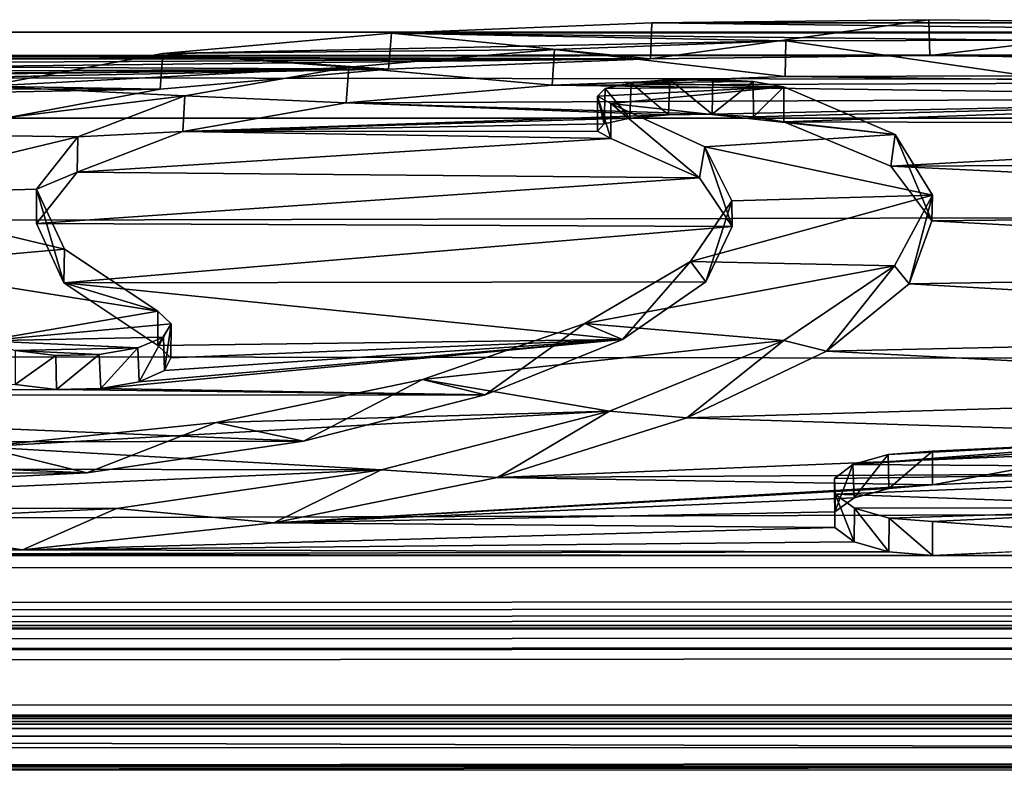
# Model space of a CAD drawing. Units: millimetres. Extents: x -157 to 157, y -35 to 35.
# Drawn here: x -1 to 2, y 19 to 21 of the extents above; entities that cross this region are included whole.
import ezdxf

# ---------------------------------------------------------------- set-up
doc = ezdxf.new("R2010")
doc.units = ezdxf.units.MM
doc.header["$LTSCALE"] = 2.265757
for name, color, linetype in [('239', 7, 'CONTINUOUS'), ('240', 7, 'CONTINUOUS'), ('335', 7, 'CONTINUOUS'), ('337', 7, 'CONTINUOUS'), ('338', 7, 'CONTINUOUS'), ('339', 7, 'CONTINUOUS'), ('340', 7, 'CONTINUOUS'), ('341', 7, 'CONTINUOUS'), ('342', 7, 'CONTINUOUS'), ('343', 7, 'CONTINUOUS')]:
    doc.layers.add(name, color=color, linetype=linetype)

msp = doc.modelspace()

# ---------------------------------------------------------------- linework, layer by layer
at = {"layer": '239', "linetype": 'Continuous'}
for points in [[(103.9997, 20.5), (-103.5, 20.5), (-1.0978, 20.4368, 1.6008), (103.9997, 20.5)], [(103.9997, 20.5), (-1.0978, 20.4368, 1.6008), (1.8531, 20.4368, 1.6008), (103.9997, 20.5)], [(2.6004, 20.4287, 1.7004), (103.9997, 20.5), (1.8531, 20.4368, 1.6008), (2.6004, 20.4287, 1.7004)], [(-1.0978, 20.4368, 1.6008), (-0.9821, 20.4346, 1.6283), (1.8531, 20.4368, 1.6008), (-1.0978, 20.4368, 1.6008)], [(1.8531, 20.4368, 1.6008), (-0.9821, 20.4346, 1.6283), (1.0993, 20.4282, 1.7058), (1.8531, 20.4368, 1.6008)], [(-0.9821, 20.4346, 1.6283), (-0.8884, 20.4282, 1.7059), (1.0993, 20.4282, 1.7058), (-0.9821, 20.4346, 1.6283)], [(-0.8884, 20.4282, 1.7059), (-0.8348, 20.4182, 1.8211), (1.0993, 20.4282, 1.7058), (-0.8884, 20.4282, 1.7059)], [(-0.8348, 20.4182, 1.8211), (-0.8347, 20.4063, 1.9496), (1.0993, 20.4282, 1.7058), (-0.8348, 20.4182, 1.8211)], [(1.0993, 20.4282, 1.7058), (-0.8347, 20.4063, 1.9496), (0.3925, 20.4003, 2.011), (1.0993, 20.4282, 1.7058)], [(-1.7038, 20.3752, 2.249), (-2.2674, 20.3479, 2.4827), (0.3925, 20.4003, 2.011), (-1.7038, 20.3752, 2.249)], [(0.3925, 20.4003, 2.011), (-2.2674, 20.3479, 2.4827), (-0.2229, 20.3462, 2.4993), (0.3925, 20.4003, 2.011)], [(-1.0978, 20.3841, 2.1684), (-1.7038, 20.3752, 2.249), (0.3925, 20.4003, 2.011), (-1.0978, 20.3841, 2.1684)], [(-0.9821, 20.387, 2.1412), (-1.0978, 20.3841, 2.1684), (0.3925, 20.4003, 2.011), (-0.9821, 20.387, 2.1412)], [(-0.888, 20.395, 2.0639), (-0.9821, 20.387, 2.1412), (0.3925, 20.4003, 2.011), (-0.888, 20.395, 2.0639)], [(-0.8347, 20.4063, 1.9496), (-0.888, 20.395, 2.0639), (0.3925, 20.4003, 2.011), (-0.8347, 20.4063, 1.9496)], [(1.4628, 20.3804, 2.2027), (0.834, 20.3572, 2.4065), (2.7497, 20.3644, 2.3455), (1.4628, 20.3804, 2.2027)], [(2.1153, 20.3825, 2.1826), (1.4628, 20.3804, 2.2027), (2.7497, 20.3644, 2.3455), (2.1153, 20.3825, 2.1826)], [(-2.2674, 20.3479, 2.4827), (-2.7537, 20.2997, 2.8492), (-0.2229, 20.3462, 2.4993), (-2.2674, 20.3479, 2.4827)], [(-0.2229, 20.3462, 2.4993), (-2.7537, 20.2997, 2.8492), (-0.7009, 20.257, 3.1382), (-0.2229, 20.3462, 2.4993)], [(0.834, 20.3572, 2.4065), (0.2783, 20.3095, 2.78), (3.3255, 20.3226, 2.6829), (0.834, 20.3572, 2.4065)], [(2.7497, 20.3644, 2.3455), (0.834, 20.3572, 2.4065), (3.3255, 20.3226, 2.6829), (2.7497, 20.3644, 2.3455)], [(0.2783, 20.3095, 2.78), (1.266, 20.2785, 2.9964), (3.3255, 20.3226, 2.6829), (0.2783, 20.3095, 2.78)], [(1.266, 20.2785, 2.9964), (1.3772, 20.2719, 3.0412), (3.3255, 20.3226, 2.6829), (1.266, 20.2785, 2.9964)], [(1.3772, 20.2719, 3.0412), (1.4587, 20.2581, 3.1309), (3.3255, 20.3226, 2.6829), (1.3772, 20.2719, 3.0412)], [(3.3255, 20.3226, 2.6829), (1.4587, 20.2581, 3.1309), (3.7962, 20.2519, 3.1717), (3.3255, 20.3226, 2.6829)], [(-0.162, 20.2319, 3.2961), (1.1475, 20.2773, 3.005), (0.2783, 20.3095, 2.78), (-0.162, 20.2319, 3.2961)], [(1.1475, 20.2773, 3.005), (1.266, 20.2785, 2.9964), (0.2783, 20.3095, 2.78), (1.1475, 20.2773, 3.005)], [(1.0436, 20.2682, 3.0654), (1.1475, 20.2773, 3.005), (-0.162, 20.2319, 3.2961), (1.0436, 20.2682, 3.0654)], [(0.9746, 20.2525, 3.1674), (1.0436, 20.2682, 3.0654), (-0.162, 20.2319, 3.2961), (0.9746, 20.2525, 3.1674)], [(0.956, 20.233, 3.2894), (0.9746, 20.2525, 3.1674), (-0.162, 20.2319, 3.2961), (0.956, 20.233, 3.2894)], [(1.4587, 20.2581, 3.1309), (1.7475, 20.1389, 3.8221), (3.7962, 20.2519, 3.1717), (1.4587, 20.2581, 3.1309)], [(3.7962, 20.2519, 3.1717), (1.7475, 20.1389, 3.8221), (4.1184, 20.1493, 3.7667), (3.7962, 20.2519, 3.1717)], [(-0.4475, 20.1223, 3.9081), (0.992, 20.2133, 3.4081), (-0.162, 20.2319, 3.2961), (-0.4475, 20.1223, 3.9081)], [(1.2316, 20.1075, 3.9836), (0.992, 20.2133, 3.4081), (-0.4475, 20.1223, 3.9081), (1.2316, 20.1075, 3.9836)], [(0.992, 20.2133, 3.4081), (0.956, 20.233, 3.2894), (-0.162, 20.2319, 3.2961), (0.992, 20.2133, 3.4081)], [(4.1184, 20.1493, 3.7667), (1.7475, 20.1389, 3.8221), (4.2678, 20.0167, 4.4176), (4.1184, 20.1493, 3.7667)], [(1.7475, 20.1389, 3.8221), (1.8581, 19.9912, 4.5317), (4.2678, 20.0167, 4.4176), (1.7475, 20.1389, 3.8221)], [(-0.5568, 19.9842, 4.5629), (1.2316, 20.1075, 3.9836), (-0.4475, 20.1223, 3.9081), (-0.5568, 19.9842, 4.5629)], [(1.3195, 19.9761, 4.5978), (1.2316, 20.1075, 3.9836), (-0.5568, 19.9842, 4.5629), (1.3195, 19.9761, 4.5978)], [(4.2678, 20.0167, 4.4176), (1.8581, 19.9912, 4.5317), (4.2351, 19.8608, 5.0738), (4.2678, 20.0167, 4.4176)], [(-0.4835, 19.824, 5.2161), (1.3195, 19.9761, 4.5978), (-0.5568, 19.9842, 4.5629), (-0.4835, 19.824, 5.2161)], [(1.2486, 19.8271, 5.2042), (1.3195, 19.9761, 4.5978), (-0.4835, 19.824, 5.2161), (1.2486, 19.8271, 5.2042)], [(1.8581, 19.9912, 4.5317), (1.7973, 19.8214, 5.2258), (4.2351, 19.8608, 5.0738), (1.8581, 19.9912, 4.5317)], [(4.2351, 19.8608, 5.0738), (1.7973, 19.8214, 5.2258), (4.0226, 19.6936, 5.6896), (4.2351, 19.8608, 5.0738)], [(1.0236, 19.6712, 5.7665), (1.2486, 19.8271, 5.2042), (-0.4835, 19.824, 5.2161), (1.0236, 19.6712, 5.7665)], [(-0.23, 19.6553, 5.8207), (1.0236, 19.6712, 5.7665), (-0.4835, 19.824, 5.2161), (-0.23, 19.6553, 5.8207)], [(1.7973, 19.8214, 5.2258), (1.5739, 19.64, 5.8719), (4.0226, 19.6936, 5.6896), (1.7973, 19.8214, 5.2258)], [(4.0226, 19.6936, 5.6896), (1.5739, 19.64, 5.8719), (3.6449, 19.5328, 6.2202), (4.0226, 19.6936, 5.6896)], [(0.6534, 19.5216, 6.2551), (1.0236, 19.6712, 5.7665), (-0.3835, 19.5392, 6.2), (0.6534, 19.5216, 6.2551)], [(-0.3835, 19.5392, 6.2), (1.0236, 19.6712, 5.7665), (-0.2797, 19.5573, 6.1424), (-0.3835, 19.5392, 6.2)], [(-0.2797, 19.5573, 6.1424), (1.0236, 19.6712, 5.7665), (-0.2119, 19.5871, 6.0465), (-0.2797, 19.5573, 6.1424)], [(-0.1941, 19.6219, 5.9323), (1.0236, 19.6712, 5.7665), (-0.23, 19.6553, 5.8207), (-0.1941, 19.6219, 5.9323)], [(-0.2119, 19.5871, 6.0465), (1.0236, 19.6712, 5.7665), (-0.1941, 19.6219, 5.9323), (-0.2119, 19.5871, 6.0465)], [(1.5739, 19.64, 5.8719), (1.1972, 19.4598, 6.4452), (3.6449, 19.5328, 6.2202), (1.5739, 19.64, 5.8719)], [(-0.6149, 19.5496, 6.1669), (-2.8456, 19.5206, 6.2584), (-0.503, 19.5364, 6.2088), (-0.6149, 19.5496, 6.1669)], [(-2.8456, 19.5206, 6.2584), (0.6534, 19.5216, 6.2551), (-0.503, 19.5364, 6.2088), (-2.8456, 19.5206, 6.2584)], [(-0.503, 19.5364, 6.2088), (0.6534, 19.5216, 6.2551), (-0.3835, 19.5392, 6.2), (-0.503, 19.5364, 6.2088)], [(3.6449, 19.5328, 6.2202), (1.1972, 19.4598, 6.4452), (3.1314, 19.3989, 6.6267), (3.6449, 19.5328, 6.2202)], [(0.1629, 19.3967, 6.6331), (0.6534, 19.5216, 6.2551), (-2.8456, 19.5206, 6.2584), (0.1629, 19.3967, 6.6331)], [(-2.3297, 19.3911, 6.6495), (0.1629, 19.3967, 6.6331), (-2.8456, 19.5206, 6.2584), (-2.3297, 19.3911, 6.6495)], [(1.1972, 19.4598, 6.4452), (0.6867, 19.2989, 6.9132), (3.1314, 19.3989, 6.6267), (1.1972, 19.4598, 6.4452)], [(-0.4214, 19.3115, 6.8778), (0.1629, 19.3967, 6.6331), (-2.3297, 19.3911, 6.6495), (-0.4214, 19.3115, 6.8778)], [(-1.7302, 19.3073, 6.8894), (-0.4214, 19.3115, 6.8778), (-2.3297, 19.3911, 6.6495), (-1.7302, 19.3073, 6.8894)], [(3.1314, 19.3989, 6.6267), (0.6867, 19.2989, 6.9132), (2.5212, 19.31, 6.8818), (3.1314, 19.3989, 6.6267)], [(-1.0724, 19.2789, 6.9688), (-0.4214, 19.3115, 6.8778), (-1.7302, 19.3073, 6.8894), (-1.0724, 19.2789, 6.9688)], [(2.5212, 19.31, 6.8818), (0.6867, 19.2989, 6.9132), (1.8598, 19.2788, 6.9689), (2.5212, 19.31, 6.8818)], [(0.6867, 19.2989, 6.9132), (0.0836, 19.1769, 7.2452), (1.8598, 19.2788, 6.9689), (0.6867, 19.2989, 6.9132)], [(1.8598, 19.2788, 6.9689), (0.0836, 19.1769, 7.2452), (1.7427, 19.2697, 6.994), (1.8598, 19.2788, 6.9689)], [(1.7427, 19.2697, 6.994), (0.0836, 19.1769, 7.2452), (1.6487, 19.244, 7.0646), (1.7427, 19.2697, 6.994)], [(1.6487, 19.244, 7.0646), (0.0836, 19.1769, 7.2452), (1.5966, 19.2064, 7.1662), (1.6487, 19.244, 7.0646)], [(1.5966, 19.2064, 7.1662), (0.0836, 19.1769, 7.2452), (1.5965, 19.1641, 7.2788), (1.5966, 19.2064, 7.1662)], [(0.0836, 19.1769, 7.2452), (-0.5949, 19.1041, 7.4351), (1.5965, 19.1641, 7.2788), (0.0836, 19.1769, 7.2452)], [(1.5965, 19.1641, 7.2788), (-0.5949, 19.1041, 7.4351), (1.6487, 19.1252, 7.3804), (1.5965, 19.1641, 7.2788)], [(1.6487, 19.1252, 7.3804), (-0.5949, 19.1041, 7.4351), (1.7421, 19.0982, 7.4501), (1.6487, 19.1252, 7.3804)], [(91.448, 19.0838, 7.487), (91.3625, 19.1261, 7.3781), (1.8598, 19.0884, 7.4752), (91.448, 19.0838, 7.487)], [(1.8598, 19.0884, 7.4752), (91.3625, 19.1261, 7.3781), (2.6309, 19.1255, 7.3798), (1.8598, 19.0884, 7.4752)], [(-0.5949, 19.1041, 7.4351), (-1.3491, 19.0924, 7.4653), (1.7421, 19.0982, 7.4501), (-0.5949, 19.1041, 7.4351)], [(-1.3491, 19.0924, 7.4653), (1.8598, 19.0884, 7.4752), (1.7421, 19.0982, 7.4501), (-1.3491, 19.0924, 7.4653)], [(-1.3491, 19.0924, 7.4653), (-99.35, 19.0696, 7.5231), (1.8598, 19.0884, 7.4752), (-1.3491, 19.0924, 7.4653)], [(-99.35, 19.0696, 7.5231), (91.5526, 19.0428, 7.5907), (1.8598, 19.0884, 7.4752), (-99.35, 19.0696, 7.5231)], [(91.448, 19.0838, 7.487), (1.8598, 19.0884, 7.4752), (91.5526, 19.0428, 7.5907), (91.448, 19.0838, 7.487)], [(-99.35, 19.0696, 7.5231), (-99.35, 18.8745, 8.0003), (91.5526, 19.0428, 7.5907), (-99.35, 19.0696, 7.5231)], [(91.5526, 19.0428, 7.5907), (-99.35, 18.8745, 8.0003), (91.677, 19.0047, 7.6857), (91.5526, 19.0428, 7.5907)], [(91.677, 19.0047, 7.6857), (-99.35, 18.8745, 8.0003), (91.8175, 18.9709, 7.7688), (91.677, 19.0047, 7.6857)], [(91.8175, 18.9709, 7.7688), (-99.35, 18.8745, 8.0003), (91.972, 18.9434, 7.8356), (91.8175, 18.9709, 7.7688)], [(91.972, 18.9434, 7.8356), (-99.35, 18.8745, 8.0003), (92.1374, 18.9228, 7.8853), (91.972, 18.9434, 7.8356)], [(92.1374, 18.9228, 7.8853), (-99.35, 18.8745, 8.0003), (92.3096, 18.9103, 7.9153), (92.1374, 18.9228, 7.8853)], [(-99.4093, 18.7651, 8.2536), (-99.4769, 18.7104, 8.3766), (100.778, 18.9056, 7.9266), (-99.4093, 18.7651, 8.2536)], [(100.778, 18.9056, 7.9266), (-99.4769, 18.7104, 8.3766), (99.8071, 18.66, 8.4884), (100.778, 18.9056, 7.9266)], [(100.778, 18.9056, 7.9266), (99.382, 18.9056, 7.9266), (-99.4093, 18.7651, 8.2536), (100.778, 18.9056, 7.9266)], [(99.382, 18.9056, 7.9266), (99.082, 18.9056, 7.9266), (-99.4093, 18.7651, 8.2536), (99.382, 18.9056, 7.9266)], [(-99.3666, 18.8197, 8.1282), (-99.4093, 18.7651, 8.2536), (92.49, 18.9056, 7.9266), (-99.3666, 18.8197, 8.1282)], [(99.082, 18.9056, 7.9266), (92.49, 18.9056, 7.9266), (-99.4093, 18.7651, 8.2536), (99.082, 18.9056, 7.9266)], [(-99.35, 18.8745, 8.0003), (-99.3666, 18.8197, 8.1282), (92.49, 18.9056, 7.9266), (-99.35, 18.8745, 8.0003)], [(-99.35, 18.8745, 8.0003), (92.49, 18.9056, 7.9266), (92.3096, 18.9103, 7.9153), (-99.35, 18.8745, 8.0003)], [(-99.4769, 18.7104, 8.3766), (-99.5642, 18.6552, 8.4987), (99.8071, 18.66, 8.4884), (-99.4769, 18.7104, 8.3766)], [(99.8071, 18.66, 8.4884), (-99.5642, 18.6552, 8.4987), (99.7517, 18.6538, 8.5018), (99.8071, 18.66, 8.4884)], [(99.7517, 18.6538, 8.5018), (-99.5642, 18.6552, 8.4987), (-97.75, 18.6446, 8.5221), (99.7517, 18.6538, 8.5018)], [(99.7517, 18.6538, 8.5018), (-97.75, 18.6446, 8.5221), (99.7109, 18.6369, 8.5389), (99.7517, 18.6538, 8.5018)], [(-97.75, 18.6446, 8.5221), (-97.5778, 18.6303, 8.5532), (99.7109, 18.6369, 8.5389), (-97.75, 18.6446, 8.5221)], [(-97.5778, 18.6303, 8.5532), (99.696, 18.6137, 8.5893), (99.7109, 18.6369, 8.5389), (-97.5778, 18.6303, 8.5532)], [(-97.5778, 18.6303, 8.5532), (-97.4318, 18.5894, 8.6417), (99.696, 18.6137, 8.5893), (-97.5778, 18.6303, 8.5532)], [(-97.4318, 18.5894, 8.6417), (-97.3342, 18.5273, 8.7739), (99.696, 18.6137, 8.5893), (-97.4318, 18.5894, 8.6417)], [(99.696, 18.6137, 8.5893), (-97.3342, 18.5273, 8.7739), (-7.0098, 18.5186, 8.7923), (99.696, 18.6137, 8.5893)], [(99.696, 18.6137, 8.5893), (-7.0098, 18.5186, 8.7923), (-3.1918, 18.5186, 8.7923), (99.696, 18.6137, 8.5893)], [(99.696, 18.6137, 8.5893), (-3.1918, 18.5186, 8.7923), (5.2422, 18.5186, 8.7923), (99.696, 18.6137, 8.5893)], [(-3.1918, 18.5186, 8.7923), (-3.1225, 18.5106, 8.8091), (5.2422, 18.5186, 8.7923), (-3.1918, 18.5186, 8.7923)], [(5.2422, 18.5186, 8.7923), (-3.1225, 18.5106, 8.8091), (5.1726, 18.5106, 8.8091), (5.2422, 18.5186, 8.7923)]]:
    msp.add_3dface(points, dxfattribs=at)
at = {"layer": '240', "linetype": 'Continuous'}
for points in [[(103.9997, 20.5), (103.9997, 20.251, -3.1767), (-103.5, 20.5), (103.9997, 20.5)], [(-103.5, 20.5), (103.9997, 20.251, -3.1767), (-103.5, 20.2853, -2.9501), (-103.5, 20.5)], [(-103.5, 20.2853, -2.9501), (103.9997, 20.251, -3.1767), (-103.5, 19.7389, -5.5297), (-103.5, 20.2853, -2.9501)], [(103.9997, 20.251, -3.1767), (103.9997, 19.5077, -6.2986), (-103.5, 19.7389, -5.5297), (103.9997, 20.251, -3.1767)], [(-103.5, 19.7389, -5.5297), (103.9997, 19.5077, -6.2986), (-103.5, 18.8775, -7.9931), (-103.5, 19.7389, -5.5297)], [(103.9997, 19.5077, -6.2986), (103.9997, 18.2823, -9.2732), (-103.5, 18.8775, -7.9931), (103.9997, 19.5077, -6.2986)], [(-103.5, 18.8775, -7.9931), (103.9997, 18.2823, -9.2732), (-103.5, 17.693, -10.3522), (-103.5, 18.8775, -7.9931)]]:
    msp.add_3dface(points, dxfattribs=at)
at = {"layer": '335', "color": 178, "linetype": 'Continuous', "true_color": 0x00000b}
for points in [[(1.7593, 20.2245, 3.907), (1.4587, 20.2581, 3.1309), (1.4587, 20.3528, 3.173), (1.7593, 20.2245, 3.907)], [(1.7475, 20.1389, 3.8221), (1.4587, 20.2581, 3.1309), (1.7593, 20.2245, 3.907), (1.7475, 20.1389, 3.8221)], [(1.8581, 19.9912, 4.5317), (1.7475, 20.1389, 3.8221), (1.7593, 20.2245, 3.907), (1.8581, 19.9912, 4.5317)], [(1.8597, 20.0604, 4.6774), (1.8581, 19.9912, 4.5317), (1.7593, 20.2245, 3.907), (1.8597, 20.0604, 4.6774)], [(1.7572, 19.8699, 5.4311), (1.7973, 19.8214, 5.2258), (1.8597, 20.0604, 4.6774), (1.7572, 19.8699, 5.4311)], [(1.7973, 19.8214, 5.2258), (1.8581, 19.9912, 4.5317), (1.8597, 20.0604, 4.6774), (1.7973, 19.8214, 5.2258)], [(1.459, 19.6681, 6.1232), (1.5739, 19.64, 5.8719), (1.7572, 19.8699, 5.4311), (1.459, 19.6681, 6.1232)], [(1.5739, 19.64, 5.8719), (1.7973, 19.8214, 5.2258), (1.7572, 19.8699, 5.4311), (1.5739, 19.64, 5.8719)], [(0.9884, 19.4776, 6.7059), (1.1972, 19.4598, 6.4452), (1.459, 19.6681, 6.1232), (0.9884, 19.4776, 6.7059)], [(1.1972, 19.4598, 6.4452), (1.5739, 19.64, 5.8719), (1.459, 19.6681, 6.1232), (1.1972, 19.4598, 6.4452)], [(0.3732, 19.3195, 7.1493), (0.6867, 19.2989, 6.9132), (0.9884, 19.4776, 6.7059), (0.3732, 19.3195, 7.1493)], [(0.6867, 19.2989, 6.9132), (1.1972, 19.4598, 6.4452), (0.9884, 19.4776, 6.7059), (0.6867, 19.2989, 6.9132)], [(-0.3411, 19.2157, 7.4241), (0.0836, 19.1769, 7.2452), (0.3732, 19.3195, 7.1493), (-0.3411, 19.2157, 7.4241)], [(0.0836, 19.1769, 7.2452), (0.6867, 19.2989, 6.9132), (0.3732, 19.3195, 7.1493), (0.0836, 19.1769, 7.2452)], [(-1.1104, 19.18, 7.516), (-0.5949, 19.1041, 7.4351), (-0.3411, 19.2157, 7.4241), (-1.1104, 19.18, 7.516)], [(-0.5949, 19.1041, 7.4351), (0.0836, 19.1769, 7.2452), (-0.3411, 19.2157, 7.4241), (-0.5949, 19.1041, 7.4351)], [(-1.3491, 19.0924, 7.4653), (-0.5949, 19.1041, 7.4351), (-1.1104, 19.18, 7.516), (-1.3491, 19.0924, 7.4653)]]:
    msp.add_3dface(points, dxfattribs=at)
at = {"layer": '337', "color": 178, "linetype": 'Continuous', "true_color": 0x00000b}
for points in [[(0.992, 20.2133, 3.4081), (1.2316, 20.1075, 3.9836), (0.992, 20.3076, 3.4501), (0.992, 20.2133, 3.4081)], [(0.992, 20.3076, 3.4501), (1.2316, 20.1075, 3.9836), (1.2459, 20.1904, 4.0795), (0.992, 20.3076, 3.4501)], [(1.2316, 20.1075, 3.9836), (1.3195, 19.9761, 4.5978), (1.2459, 20.1904, 4.0795), (1.2316, 20.1075, 3.9836)], [(1.2459, 20.1904, 4.0795), (1.3195, 19.9761, 4.5978), (1.3187, 20.0453, 4.7417), (1.2459, 20.1904, 4.0795)], [(1.3187, 20.0453, 4.7417), (1.2486, 19.8271, 5.2042), (1.2075, 19.8816, 5.3881), (1.3187, 20.0453, 4.7417)], [(1.3195, 19.9761, 4.5978), (1.2486, 19.8271, 5.2042), (1.3187, 20.0453, 4.7417), (1.3195, 19.9761, 4.5978)], [(1.2075, 19.8816, 5.3881), (1.0236, 19.6712, 5.7665), (0.9219, 19.7147, 5.9711), (1.2075, 19.8816, 5.3881)], [(1.2486, 19.8271, 5.2042), (1.0236, 19.6712, 5.7665), (1.2075, 19.8816, 5.3881), (1.2486, 19.8271, 5.2042)], [(0.9219, 19.7147, 5.9711), (0.6534, 19.5216, 6.2551), (0.4843, 19.5635, 6.4503), (0.9219, 19.7147, 5.9711)], [(1.0236, 19.6712, 5.7665), (0.6534, 19.5216, 6.2551), (0.9219, 19.7147, 5.9711), (1.0236, 19.6712, 5.7665)], [(0.4843, 19.5635, 6.4503), (0.1629, 19.3967, 6.6331), (-0.0724, 19.4471, 6.794), (0.4843, 19.5635, 6.4503)], [(0.6534, 19.5216, 6.2551), (0.1629, 19.3967, 6.6331), (0.4843, 19.5635, 6.4503), (0.6534, 19.5216, 6.2551)], [(-0.0724, 19.4471, 6.794), (-0.4214, 19.3115, 6.8778), (-0.7074, 19.3813, 6.9798), (-0.0724, 19.4471, 6.794)], [(0.1629, 19.3967, 6.6331), (-0.4214, 19.3115, 6.8778), (-0.0724, 19.4471, 6.794), (0.1629, 19.3967, 6.6331)], [(-0.4214, 19.3115, 6.8778), (-1.0724, 19.2789, 6.9688), (-0.7074, 19.3813, 6.9798), (-0.4214, 19.3115, 6.8778)]]:
    msp.add_3dface(points, dxfattribs=at)
at = {"layer": '338', "color": 178, "linetype": 'Continuous', "true_color": 0x00000b}
for points in [[(1.1514, 20.3722, 3.046), (1.1475, 20.2773, 3.005), (1.0471, 20.3634, 3.1044), (1.1514, 20.3722, 3.046)], [(1.266, 20.2785, 2.9964), (1.1475, 20.2773, 3.005), (1.1514, 20.3722, 3.046), (1.266, 20.2785, 2.9964)], [(1.2672, 20.3733, 3.0388), (1.266, 20.2785, 2.9964), (1.1514, 20.3722, 3.046), (1.2672, 20.3733, 3.0388)], [(1.3763, 20.3667, 3.0828), (1.266, 20.2785, 2.9964), (1.2672, 20.3733, 3.0388), (1.3763, 20.3667, 3.0828)], [(0.9774, 20.3481, 3.2027), (0.9746, 20.2525, 3.1674), (0.956, 20.3276, 3.3304), (0.9774, 20.3481, 3.2027)], [(1.0436, 20.2682, 3.0654), (0.9746, 20.2525, 3.1674), (0.9774, 20.3481, 3.2027), (1.0436, 20.2682, 3.0654)], [(1.0471, 20.3634, 3.1044), (1.0436, 20.2682, 3.0654), (0.9774, 20.3481, 3.2027), (1.0471, 20.3634, 3.1044)], [(1.1475, 20.2773, 3.005), (1.0436, 20.2682, 3.0654), (1.0471, 20.3634, 3.1044), (1.1475, 20.2773, 3.005)], [(1.3772, 20.2719, 3.0412), (1.266, 20.2785, 2.9964), (1.3763, 20.3667, 3.0828), (1.3772, 20.2719, 3.0412)], [(1.4587, 20.3528, 3.173), (1.3772, 20.2719, 3.0412), (1.3763, 20.3667, 3.0828), (1.4587, 20.3528, 3.173)], [(1.4587, 20.2581, 3.1309), (1.3772, 20.2719, 3.0412), (1.4587, 20.3528, 3.173), (1.4587, 20.2581, 3.1309)], [(0.9746, 20.2525, 3.1674), (0.956, 20.233, 3.2894), (0.956, 20.3276, 3.3304), (0.9746, 20.2525, 3.1674)], [(0.956, 20.233, 3.2894), (0.992, 20.2133, 3.4081), (0.956, 20.3276, 3.3304), (0.956, 20.233, 3.2894)], [(0.992, 20.2133, 3.4081), (0.992, 20.3076, 3.4501), (0.956, 20.3276, 3.3304), (0.992, 20.2133, 3.4081)]]:
    msp.add_3dface(points, dxfattribs=at)
at = {"layer": '339', "color": 178, "linetype": 'Continuous', "true_color": 0x00000b}
for points in [[(1.8531, 20.4368, 1.6008), (1.0993, 20.4282, 1.7058), (1.8502, 20.5337, 1.644), (1.8531, 20.4368, 1.6008)], [(1.8502, 20.5337, 1.644), (1.0993, 20.4282, 1.7058), (1.1028, 20.5253, 1.748), (1.8502, 20.5337, 1.644)], [(2.5965, 20.5257, 1.7424), (1.8531, 20.4368, 1.6008), (1.8502, 20.5337, 1.644), (2.5965, 20.5257, 1.7424)], [(1.1028, 20.5253, 1.748), (1.0993, 20.4282, 1.7058), (0.4003, 20.4972, 2.0493), (1.1028, 20.5253, 1.748)], [(2.6004, 20.4287, 1.7004), (1.8531, 20.4368, 1.6008), (2.5965, 20.5257, 1.7424), (2.6004, 20.4287, 1.7004)], [(0.4003, 20.4972, 2.0493), (0.3925, 20.4003, 2.011), (-0.2161, 20.4427, 2.5349), (0.4003, 20.4972, 2.0493)], [(1.0993, 20.4282, 1.7058), (0.3925, 20.4003, 2.011), (0.4003, 20.4972, 2.0493), (1.0993, 20.4282, 1.7058)], [(-0.2161, 20.4427, 2.5349), (-0.2229, 20.3462, 2.4993), (-0.6932, 20.354, 3.1669), (-0.2161, 20.4427, 2.5349)], [(0.3925, 20.4003, 2.011), (-0.2229, 20.3462, 2.4993), (-0.2161, 20.4427, 2.5349), (0.3925, 20.4003, 2.011)], [(-0.2229, 20.3462, 2.4993), (-0.7009, 20.257, 3.1382), (-0.6932, 20.354, 3.1669), (-0.2229, 20.3462, 2.4993)], [(1.8598, 19.1799, 7.5159), (2.6309, 19.1255, 7.3798), (2.6301, 19.2169, 7.4207), (1.8598, 19.1799, 7.5159)], [(1.8598, 19.0884, 7.4752), (2.6309, 19.1255, 7.3798), (1.8598, 19.1799, 7.5159), (1.8598, 19.0884, 7.4752)]]:
    msp.add_3dface(points, dxfattribs=at)
at = {"layer": '340', "color": 178, "linetype": 'Continuous', "true_color": 0x00000b}
for points in [[(1.8598, 19.3704, 7.0097), (1.7427, 19.2697, 6.994), (1.7408, 19.361, 7.0357), (1.8598, 19.3704, 7.0097)], [(1.8598, 19.2788, 6.9689), (1.7427, 19.2697, 6.994), (1.8598, 19.3704, 7.0097), (1.8598, 19.2788, 6.9689)], [(1.7408, 19.361, 7.0357), (1.6487, 19.244, 7.0646), (1.6449, 19.3339, 7.1099), (1.7408, 19.361, 7.0357)], [(1.7427, 19.2697, 6.994), (1.6487, 19.244, 7.0646), (1.7408, 19.361, 7.0357), (1.7427, 19.2697, 6.994)], [(1.6449, 19.3339, 7.1099), (1.5966, 19.2064, 7.1662), (1.5954, 19.2961, 7.212), (1.6449, 19.3339, 7.1099)], [(1.6487, 19.244, 7.0646), (1.5966, 19.2064, 7.1662), (1.6449, 19.3339, 7.1099), (1.6487, 19.244, 7.0646)], [(1.5966, 19.2064, 7.1662), (1.5965, 19.1641, 7.2788), (1.5954, 19.2961, 7.212), (1.5966, 19.2064, 7.1662)], [(1.5954, 19.2961, 7.212), (1.5965, 19.1641, 7.2788), (1.5975, 19.254, 7.3239), (1.5954, 19.2961, 7.212)], [(1.5965, 19.1641, 7.2788), (1.6487, 19.1252, 7.3804), (1.5975, 19.254, 7.3239), (1.5965, 19.1641, 7.2788)], [(1.5975, 19.254, 7.3239), (1.6487, 19.1252, 7.3804), (1.65, 19.2162, 7.4226), (1.5975, 19.254, 7.3239)], [(1.6487, 19.1252, 7.3804), (1.7421, 19.0982, 7.4501), (1.65, 19.2162, 7.4226), (1.6487, 19.1252, 7.3804)], [(1.65, 19.2162, 7.4226), (1.7421, 19.0982, 7.4501), (1.743, 19.1896, 7.4912), (1.65, 19.2162, 7.4226)], [(1.7421, 19.0982, 7.4501), (1.8598, 19.0884, 7.4752), (1.743, 19.1896, 7.4912), (1.7421, 19.0982, 7.4501)], [(1.8598, 19.0884, 7.4752), (1.8598, 19.1799, 7.5159), (1.743, 19.1896, 7.4912), (1.8598, 19.0884, 7.4752)]]:
    msp.add_3dface(points, dxfattribs=at)
at = {"layer": '341', "color": 178, "linetype": 'Continuous', "true_color": 0x00000b}
for points in [[(1.4646, 20.4765, 2.2452), (2.1153, 20.3825, 2.1826), (2.1136, 20.4786, 2.2251), (1.4646, 20.4765, 2.2452)], [(0.2853, 20.4056, 2.8162), (0.834, 20.3572, 2.4065), (0.8407, 20.4534, 2.4459), (0.2853, 20.4056, 2.8162)], [(0.834, 20.3572, 2.4065), (1.4628, 20.3804, 2.2027), (0.8407, 20.4534, 2.4459), (0.834, 20.3572, 2.4065)], [(0.8407, 20.4534, 2.4459), (1.4628, 20.3804, 2.2027), (1.4646, 20.4765, 2.2452), (0.8407, 20.4534, 2.4459)], [(1.4628, 20.3804, 2.2027), (2.1153, 20.3825, 2.1826), (1.4646, 20.4765, 2.2452), (1.4628, 20.3804, 2.2027)], [(-0.1565, 20.328, 3.3297), (0.2783, 20.3095, 2.78), (0.2853, 20.4056, 2.8162), (-0.1565, 20.328, 3.3297)], [(0.2783, 20.3095, 2.78), (0.834, 20.3572, 2.4065), (0.2853, 20.4056, 2.8162), (0.2783, 20.3095, 2.78)], [(-0.4455, 20.2177, 3.9435), (-0.162, 20.2319, 3.2961), (-0.1565, 20.328, 3.3297), (-0.4455, 20.2177, 3.9435)], [(-0.162, 20.2319, 3.2961), (0.2783, 20.3095, 2.78), (-0.1565, 20.328, 3.3297), (-0.162, 20.2319, 3.2961)], [(-0.5569, 20.077, 4.6063), (-0.4475, 20.1223, 3.9081), (-0.4455, 20.2177, 3.9435), (-0.5569, 20.077, 4.6063)], [(-0.4475, 20.1223, 3.9081), (-0.162, 20.2319, 3.2961), (-0.4455, 20.2177, 3.9435), (-0.4475, 20.1223, 3.9081)], [(-0.5568, 19.9842, 4.5629), (-0.4475, 20.1223, 3.9081), (-0.5569, 20.077, 4.6063), (-0.5568, 19.9842, 4.5629)], [(-0.4835, 19.824, 5.2161), (-0.5568, 19.9842, 4.5629), (-0.5569, 20.077, 4.6063), (-0.4835, 19.824, 5.2161)], [(-0.4818, 19.9149, 5.2637), (-0.4835, 19.824, 5.2161), (-0.5569, 20.077, 4.6063), (-0.4818, 19.9149, 5.2637)], [(-0.23, 19.7474, 5.8618), (-0.4835, 19.824, 5.2161), (-0.4818, 19.9149, 5.2637), (-0.23, 19.7474, 5.8618)], [(-0.23, 19.6553, 5.8207), (-0.4835, 19.824, 5.2161), (-0.23, 19.7474, 5.8618), (-0.23, 19.6553, 5.8207)], [(2.5212, 19.31, 6.8818), (1.8598, 19.2788, 6.9689), (2.5201, 19.4015, 6.9229), (2.5212, 19.31, 6.8818)], [(1.8598, 19.2788, 6.9689), (1.8598, 19.3704, 7.0097), (2.5201, 19.4015, 6.9229), (1.8598, 19.2788, 6.9689)]]:
    msp.add_3dface(points, dxfattribs=at)
at = {"layer": '342', "color": 178, "linetype": 'Continuous', "true_color": 0x00000b}
for points in [[(-0.23, 19.6553, 5.8207), (-0.23, 19.7474, 5.8618), (-0.194, 19.7136, 5.9748), (-0.23, 19.6553, 5.8207)], [(-0.1941, 19.6219, 5.9323), (-0.23, 19.6553, 5.8207), (-0.194, 19.7136, 5.9748), (-0.1941, 19.6219, 5.9323)], [(-0.2141, 19.6774, 6.093), (-0.2119, 19.5871, 6.0465), (-0.194, 19.7136, 5.9748), (-0.2141, 19.6774, 6.093)], [(-0.2119, 19.5871, 6.0465), (-0.1941, 19.6219, 5.9323), (-0.194, 19.7136, 5.9748), (-0.2119, 19.5871, 6.0465)], [(-0.2833, 19.6483, 6.1865), (-0.2797, 19.5573, 6.1424), (-0.2141, 19.6774, 6.093), (-0.2833, 19.6483, 6.1865)], [(-0.2797, 19.5573, 6.1424), (-0.2119, 19.5871, 6.0465), (-0.2141, 19.6774, 6.093), (-0.2797, 19.5573, 6.1424)], [(-0.6149, 19.6416, 6.2078), (-0.6149, 19.5496, 6.1669), (-0.5048, 19.6284, 6.2494), (-0.6149, 19.6416, 6.2078)], [(-0.6149, 19.5496, 6.1669), (-0.503, 19.5364, 6.2088), (-0.5048, 19.6284, 6.2494), (-0.6149, 19.5496, 6.1669)], [(-0.5048, 19.6284, 6.2494), (-0.503, 19.5364, 6.2088), (-0.3876, 19.6307, 6.2421), (-0.5048, 19.6284, 6.2494)], [(-0.503, 19.5364, 6.2088), (-0.3835, 19.5392, 6.2), (-0.3876, 19.6307, 6.2421), (-0.503, 19.5364, 6.2088)], [(-0.3876, 19.6307, 6.2421), (-0.3835, 19.5392, 6.2), (-0.2833, 19.6483, 6.1865), (-0.3876, 19.6307, 6.2421)], [(-0.3835, 19.5392, 6.2), (-0.2797, 19.5573, 6.1424), (-0.2833, 19.6483, 6.1865), (-0.3835, 19.5392, 6.2)]]:
    msp.add_3dface(points, dxfattribs=at)
at = {"layer": '343', "color": 178, "linetype": 'Continuous', "true_color": 0x00000b}
for points in [[(2.5965, 20.5257, 1.7424), (1.8502, 20.5337, 1.644), (1.1028, 20.5253, 1.748), (2.5965, 20.5257, 1.7424)], [(3.302, 20.4981, 2.0391), (1.1028, 20.5253, 1.748), (0.4003, 20.4972, 2.0493), (3.302, 20.4981, 2.0391)], [(3.302, 20.4981, 2.0391), (2.5965, 20.5257, 1.7424), (1.1028, 20.5253, 1.748), (3.302, 20.4981, 2.0391)], [(0.4003, 20.4972, 2.0493), (-0.2161, 20.4427, 2.5349), (1.4646, 20.4765, 2.2452), (0.4003, 20.4972, 2.0493)], [(3.302, 20.4981, 2.0391), (0.4003, 20.4972, 2.0493), (2.1136, 20.4786, 2.2251), (3.302, 20.4981, 2.0391)], [(0.4003, 20.4972, 2.0493), (1.4646, 20.4765, 2.2452), (2.1136, 20.4786, 2.2251), (0.4003, 20.4972, 2.0493)], [(-0.2161, 20.4427, 2.5349), (0.8407, 20.4534, 2.4459), (1.4646, 20.4765, 2.2452), (-0.2161, 20.4427, 2.5349)], [(-0.2161, 20.4427, 2.5349), (0.2853, 20.4056, 2.8162), (0.8407, 20.4534, 2.4459), (-0.2161, 20.4427, 2.5349)], [(-0.2161, 20.4427, 2.5349), (-0.6932, 20.354, 3.1669), (0.2853, 20.4056, 2.8162), (-0.2161, 20.4427, 2.5349)], [(-0.6932, 20.354, 3.1669), (-0.1565, 20.328, 3.3297), (0.2853, 20.4056, 2.8162), (-0.6932, 20.354, 3.1669)], [(1.3763, 20.3667, 3.0828), (1.1514, 20.3722, 3.046), (1.0471, 20.3634, 3.1044), (1.3763, 20.3667, 3.0828)], [(1.3763, 20.3667, 3.0828), (1.2672, 20.3733, 3.0388), (1.1514, 20.3722, 3.046), (1.3763, 20.3667, 3.0828)], [(-0.6932, 20.354, 3.1669), (-0.9955, 20.2261, 3.9003), (-0.1565, 20.328, 3.3297), (-0.6932, 20.354, 3.1669)], [(0.992, 20.3076, 3.4501), (1.4587, 20.3528, 3.173), (0.956, 20.3276, 3.3304), (0.992, 20.3076, 3.4501)], [(1.4587, 20.3528, 3.173), (0.9774, 20.3481, 3.2027), (0.956, 20.3276, 3.3304), (1.4587, 20.3528, 3.173)], [(1.4587, 20.3528, 3.173), (1.0471, 20.3634, 3.1044), (0.9774, 20.3481, 3.2027), (1.4587, 20.3528, 3.173)], [(1.7593, 20.2245, 3.907), (1.4587, 20.3528, 3.173), (0.992, 20.3076, 3.4501), (1.7593, 20.2245, 3.907)], [(1.4587, 20.3528, 3.173), (1.3763, 20.3667, 3.0828), (1.0471, 20.3634, 3.1044), (1.4587, 20.3528, 3.173)], [(-0.9955, 20.2261, 3.9003), (-0.4455, 20.2177, 3.9435), (-0.1565, 20.328, 3.3297), (-0.9955, 20.2261, 3.9003)], [(1.7593, 20.2245, 3.907), (0.992, 20.3076, 3.4501), (1.2459, 20.1904, 4.0795), (1.7593, 20.2245, 3.907)], [(-0.9955, 20.2261, 3.9003), (-1.0977, 20.0614, 4.674), (-0.4455, 20.2177, 3.9435), (-0.9955, 20.2261, 3.9003)], [(-1.0977, 20.0614, 4.674), (-0.5569, 20.077, 4.6063), (-0.4455, 20.2177, 3.9435), (-1.0977, 20.0614, 4.674)], [(1.8597, 20.0604, 4.6774), (1.7593, 20.2245, 3.907), (1.2459, 20.1904, 4.0795), (1.8597, 20.0604, 4.6774)], [(1.8597, 20.0604, 4.6774), (1.2459, 20.1904, 4.0795), (1.3187, 20.0453, 4.7417), (1.8597, 20.0604, 4.6774)], [(-1.0977, 20.0614, 4.674), (-0.4818, 19.9149, 5.2637), (-0.5569, 20.077, 4.6063), (-1.0977, 20.0614, 4.674)], [(-1.0977, 20.0614, 4.674), (-0.9941, 19.8689, 5.4349), (-0.4818, 19.9149, 5.2637), (-1.0977, 20.0614, 4.674)], [(1.7572, 19.8699, 5.4311), (1.8597, 20.0604, 4.6774), (1.2075, 19.8816, 5.3881), (1.7572, 19.8699, 5.4311)], [(1.8597, 20.0604, 4.6774), (1.3187, 20.0453, 4.7417), (1.2075, 19.8816, 5.3881), (1.8597, 20.0604, 4.6774)], [(-0.9941, 19.8689, 5.4349), (-0.23, 19.7474, 5.8618), (-0.4818, 19.9149, 5.2637), (-0.9941, 19.8689, 5.4349)], [(-0.9941, 19.8689, 5.4349), (-0.6967, 19.668, 6.1236), (-0.23, 19.7474, 5.8618), (-0.9941, 19.8689, 5.4349)], [(1.7572, 19.8699, 5.4311), (1.2075, 19.8816, 5.3881), (0.9219, 19.7147, 5.9711), (1.7572, 19.8699, 5.4311)], [(1.459, 19.6681, 6.1232), (1.7572, 19.8699, 5.4311), (0.9219, 19.7147, 5.9711), (1.459, 19.6681, 6.1232)], [(-0.23, 19.7474, 5.8618), (-0.6967, 19.668, 6.1236), (-0.194, 19.7136, 5.9748), (-0.23, 19.7474, 5.8618)], [(-0.6967, 19.668, 6.1236), (-0.2141, 19.6774, 6.093), (-0.194, 19.7136, 5.9748), (-0.6967, 19.668, 6.1236)], [(1.459, 19.6681, 6.1232), (0.9219, 19.7147, 5.9711), (0.4843, 19.5635, 6.4503), (1.459, 19.6681, 6.1232)], [(-0.6967, 19.668, 6.1236), (-0.2833, 19.6483, 6.1865), (-0.2141, 19.6774, 6.093), (-0.6967, 19.668, 6.1236)], [(-0.6967, 19.668, 6.1236), (-0.6149, 19.6416, 6.2078), (-0.2833, 19.6483, 6.1865), (-0.6967, 19.668, 6.1236)], [(0.9884, 19.4776, 6.7059), (1.459, 19.6681, 6.1232), (0.4843, 19.5635, 6.4503), (0.9884, 19.4776, 6.7059)], [(-0.6149, 19.6416, 6.2078), (-0.3876, 19.6307, 6.2421), (-0.2833, 19.6483, 6.1865), (-0.6149, 19.6416, 6.2078)], [(-0.6149, 19.6416, 6.2078), (-0.5048, 19.6284, 6.2494), (-0.3876, 19.6307, 6.2421), (-0.6149, 19.6416, 6.2078)], [(0.9884, 19.4776, 6.7059), (0.4843, 19.5635, 6.4503), (-0.0724, 19.4471, 6.794), (0.9884, 19.4776, 6.7059)], [(0.3732, 19.3195, 7.1493), (0.9884, 19.4776, 6.7059), (-0.7074, 19.3813, 6.9798), (0.3732, 19.3195, 7.1493)], [(0.9884, 19.4776, 6.7059), (-0.0724, 19.4471, 6.794), (-0.7074, 19.3813, 6.9798), (0.9884, 19.4776, 6.7059)], [(3.3461, 19.3224, 7.1409), (3.9577, 19.4812, 6.6946), (1.6449, 19.3339, 7.1099), (3.3461, 19.3224, 7.1409)], [(1.6449, 19.3339, 7.1099), (3.9577, 19.4812, 6.6946), (2.5201, 19.4015, 6.9229), (1.6449, 19.3339, 7.1099)], [(1.7408, 19.361, 7.0357), (1.6449, 19.3339, 7.1099), (2.5201, 19.4015, 6.9229), (1.7408, 19.361, 7.0357)], [(1.8598, 19.3704, 7.0097), (1.7408, 19.361, 7.0357), (2.5201, 19.4015, 6.9229), (1.8598, 19.3704, 7.0097)], [(-2.5905, 19.3238, 7.1374), (0.3732, 19.3195, 7.1493), (-0.7074, 19.3813, 6.9798), (-2.5905, 19.3238, 7.1374)], [(-2.5905, 19.3238, 7.1374), (-1.8772, 19.2178, 7.4184), (0.3732, 19.3195, 7.1493), (-2.5905, 19.3238, 7.1374)], [(-1.8772, 19.2178, 7.4184), (-0.3411, 19.2157, 7.4241), (0.3732, 19.3195, 7.1493), (-1.8772, 19.2178, 7.4184)], [(3.3461, 19.3224, 7.1409), (1.6449, 19.3339, 7.1099), (1.5954, 19.2961, 7.212), (3.3461, 19.3224, 7.1409)], [(3.3461, 19.3224, 7.1409), (1.5954, 19.2961, 7.212), (1.5975, 19.254, 7.3239), (3.3461, 19.3224, 7.1409)], [(2.6301, 19.2169, 7.4207), (3.3461, 19.3224, 7.1409), (1.5975, 19.254, 7.3239), (2.6301, 19.2169, 7.4207)], [(2.6301, 19.2169, 7.4207), (1.5975, 19.254, 7.3239), (1.65, 19.2162, 7.4226), (2.6301, 19.2169, 7.4207)], [(-1.8772, 19.2178, 7.4184), (-1.1104, 19.18, 7.516), (-0.3411, 19.2157, 7.4241), (-1.8772, 19.2178, 7.4184)], [(2.6301, 19.2169, 7.4207), (1.65, 19.2162, 7.4226), (1.743, 19.1896, 7.4912), (2.6301, 19.2169, 7.4207)], [(1.8598, 19.1799, 7.5159), (2.6301, 19.2169, 7.4207), (1.743, 19.1896, 7.4912), (1.8598, 19.1799, 7.5159)]]:
    msp.add_3dface(points, dxfattribs=at)

doc.saveas('drawing.dxf')
